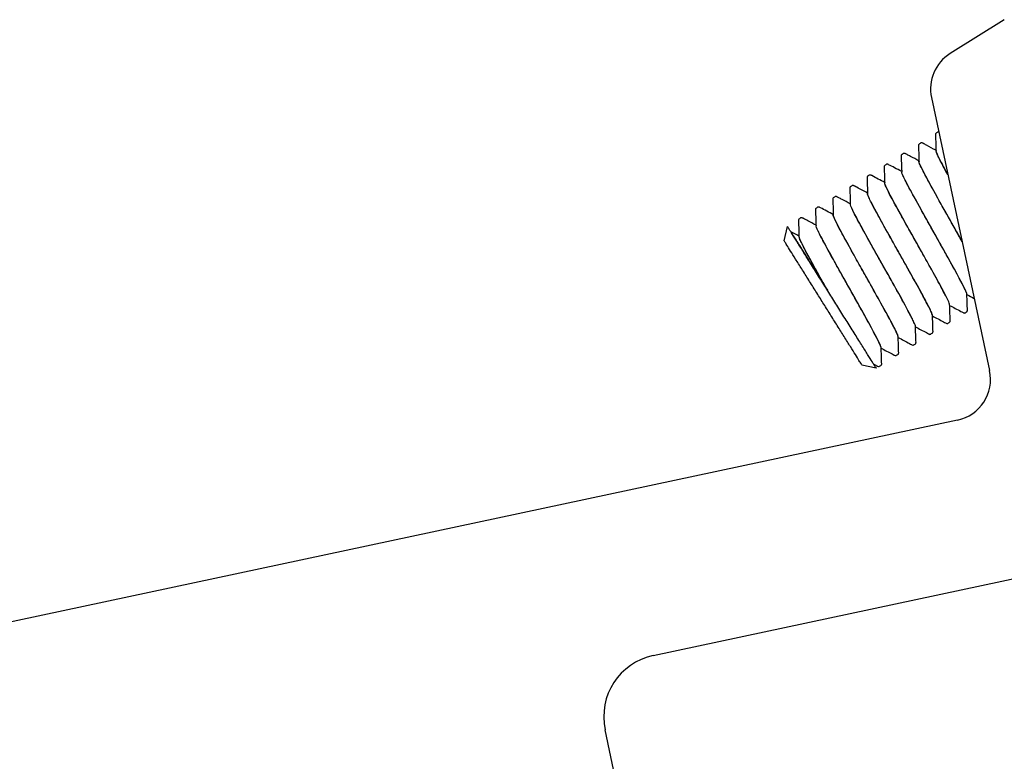
# Model space of a CAD drawing. Units: millimetres. Extents: x 0 to 49754, y 0 to 1470.
# Drawn here: x 49039 to 49086, y 552 to 588 of the extents above; entities that cross this region are included whole.
import ezdxf

# ---------------------------------------------------------------- set-up
doc = ezdxf.new("R2010")
doc.units = ezdxf.units.MM
doc.layers.add('02_Zubehör_sonstiges', color=7, linetype='Continuous', lineweight=25, true_color=0xff7f7f)

msp = doc.modelspace()

# ---------------------------------------------------------------- linework, layer by layer
at = {"layer": '02_Zubehör_sonstiges'}
for p, q in [((49085.902, 587.54), (49083.302, 585.913)), ((49082.407, 583.801), (49085.198, 570.707)), ((49083.659, 568.334), (49023.657, 555.545)), ((49069.067, 557.044), (49092.662, 562.073)), ((49067.592, 549.573), (49066.758, 553.485))]:
    msp.add_line(p, q, dxfattribs=at)
at = {"layer": '02_Zubehör_sonstiges', "extrusion": (-0.208467, 0.978029, 0)}
for p, q in [((49075.349, 576.927), (49075.508, 577.616)), ((49079.062, 570.992), (49079.751, 570.834))]:
    msp.add_line(p, q, dxfattribs=at)
at = {"layer": '02_Zubehör_sonstiges'}
for centre, radius, start, end in [((49084.363, 584.218), 2, 122.0325, 192.0325), ((49083.242, 570.29), 2, 282.0325, 12.0325), ((49069.692, 554.11), 3, 102.0325, 192.0325)]:
    msp.add_arc(centre, radius, start, end, dxfattribs=at)
for points, knots in [([(49082.756, 582.163), (49082.749, 582.164), (49082.75, 582.158), (49082.723, 582.153), (49082.713, 582.149), (49082.703, 582.144), (49082.702, 582.143), (49082.702, 582.143), (49082.702, 582.143), (49082.701, 582.143), (49082.701, 582.142), (49082.692, 582.137), (49082.666, 582.12), (49082.647, 582.109), (49082.646, 582.108), (49082.609, 582.085), (49082.614, 582.078), (49082.603, 582.049), (49082.602, 582.037), (49082.602, 582.026), (49082.602, 582.025), (49082.602, 582.024), (49082.602, 582.023), (49082.602, 582.022), (49082.602, 582.022), (49082.603, 581.987), (49082.613, 581.688), (49082.622, 581.435), (49082.625, 581.348), (49082.628, 581.261)], [0.850774, 0.850774, 0.850774, 0.850774, 0.965988, 0.965988, 1.028721, 1.028721, 1.032627, 1.032627, 1.033604, 1.033604, 1.034092, 1.034092, 1.096593, 1.096593, 1.100499, 1.100499, 1.227155, 1.227155, 1.352827, 1.352827, 1.368452, 1.368452, 1.376265, 1.376265, 1.380171, 1.380171, 1.880177, 1.880177, 2.140893, 2.140893, 2.140893, 2.140893]), ([(49082.627, 581.276), (49082.476, 581.356), (49082.324, 581.437), (49082.113, 581.549), (49082.053, 581.581), (49081.99, 581.614), (49081.987, 581.615), (49081.983, 581.617), (49081.983, 581.618), (49081.945, 581.637), (49081.965, 581.626), (49081.94, 581.632), (49081.923, 581.633), (49081.9, 581.625), (49081.895, 581.623), (49081.89, 581.62), (49081.889, 581.62), (49081.887, 581.619), (49081.886, 581.618), (49081.886, 581.618), (49081.885, 581.618), (49081.885, 581.618), (49081.885, 581.617), (49081.876, 581.612), (49081.849, 581.595), (49081.831, 581.584), (49081.831, 581.584), (49081.83, 581.583), (49081.829, 581.583), (49081.793, 581.56), (49081.799, 581.555), (49081.787, 581.526), (49081.786, 581.515), (49081.785, 581.503), (49081.785, 581.5), (49081.785, 581.497), (49081.785, 581.496), (49081.786, 581.461), (49081.797, 581.162), (49081.805, 580.908), (49081.808, 580.821), (49081.811, 580.734)], [0.030669, 0.030669, 0.030669, 0.030669, 0.544751, 0.544751, 0.749033, 0.749033, 0.758609, 0.758609, 0.760562, 0.760562, 0.886258, 0.886258, 1.012175, 1.012175, 1.04345, 1.04345, 1.051263, 1.051263, 1.055169, 1.055169, 1.057122, 1.057122, 1.058099, 1.058099, 1.120599, 1.120599, 1.122552, 1.122552, 1.123529, 1.123529, 1.249887, 1.249887, 1.375494, 1.375494, 1.406746, 1.406746, 1.422371, 1.422371, 1.922371, 1.922371, 2.183428, 2.183428, 2.183428, 2.183428]), ([(49081.81, 580.765), (49081.672, 580.838), (49081.535, 580.911), (49081.343, 581.012), (49081.29, 581.04), (49081.217, 581.079), (49081.197, 581.09), (49081.172, 581.103), (49081.168, 581.105), (49081.161, 581.109), (49081.158, 581.11), (49081.155, 581.112), (49081.154, 581.112), (49081.152, 581.113), (49081.151, 581.114), (49081.131, 581.124), (49081.142, 581.118), (49081.126, 581.124), (49081.112, 581.128), (49081.085, 581.126), (49081.075, 581.123), (49081.062, 581.118), (49081.06, 581.116), (49081.057, 581.115), (49081.056, 581.114), (49081.056, 581.114), (49081.055, 581.114), (49081.055, 581.113), (49081.055, 581.113), (49081.046, 581.107), (49081.019, 581.091), (49081.001, 581.08), (49081.001, 581.079), (49081, 581.079), (49081, 581.079), (49080.999, 581.078), (49080.999, 581.078), (49080.981, 581.067), (49080.981, 581.065), (49080.963, 581.041), (49080.959, 581.025), (49080.956, 581.007), (49080.956, 581.002), (49080.956, 580.996), (49080.956, 580.995), (49080.957, 580.957), (49080.967, 580.66), (49080.976, 580.407), (49080.979, 580.319), (49080.982, 580.232)], [0.014386, 0.014386, 0.014386, 0.014386, 0.482484, 0.482484, 0.663415, 0.663415, 0.731265, 0.731265, 0.74689, 0.74689, 0.754702, 0.754702, 0.758608, 0.758608, 0.760561, 0.760561, 0.826668, 0.826668, 0.952373, 0.952373, 1.015115, 1.015115, 1.030744, 1.030744, 1.034651, 1.034651, 1.036604, 1.036604, 1.037092, 1.037092, 1.099593, 1.099593, 1.101546, 1.101546, 1.102522, 1.102522, 1.103011, 1.103011, 1.165348, 1.165348, 1.291831, 1.291831, 1.354377, 1.354377, 1.370002, 1.370002, 1.870022, 1.870022, 2.131749, 2.131749, 2.131749, 2.131749]), ([(49083.193, 580.114), (49083.132, 580.226), (49083.004, 580.463), (49082.782, 580.885), (49082.651, 581.161), (49082.628, 581.247), (49082.628, 581.261)], [143.4086931, 143.4086931, 143.4086931, 143.4086931, 143.5549303, 143.7391038, 144.1077735, 144.2472367, 144.2472367, 144.2472367, 144.2472367]), ([(49083.193, 580.111), (49083.127, 580.231), (49082.993, 580.48), (49082.824, 580.801), (49082.701, 581.051), (49082.655, 581.163), (49082.642, 581.203), (49082.641, 581.207)], [137.1340303, 137.1340303, 137.1340303, 137.1340303, 137.2895459, 137.4737458, 137.6579031, 137.8420605, 137.8630432, 137.8630432, 137.8630432, 137.8630432]), ([(49080.981, 580.254), (49080.865, 580.315), (49080.75, 580.377), (49080.541, 580.487), (49080.448, 580.537), (49080.35, 580.588), (49080.345, 580.591), (49080.34, 580.594), (49080.339, 580.594), (49080.337, 580.595), (49080.336, 580.596), (49080.3, 580.615), (49080.319, 580.604), (49080.293, 580.61), (49080.274, 580.61), (49080.25, 580.601), (49080.246, 580.599), (49080.241, 580.596), (49080.24, 580.596), (49080.239, 580.595), (49080.239, 580.595), (49080.23, 580.59), (49080.204, 580.573), (49080.186, 580.562), (49080.185, 580.561), (49080.184, 580.561), (49080.184, 580.561), (49080.148, 580.538), (49080.153, 580.531), (49080.141, 580.503), (49080.14, 580.491), (49080.14, 580.479), (49080.14, 580.477), (49080.14, 580.474), (49080.14, 580.474), (49080.141, 580.439), (49080.151, 580.14), (49080.16, 579.887), (49080.163, 579.8), (49080.166, 579.713)], [0.030312, 0.030312, 0.030312, 0.030312, 0.422658, 0.422658, 0.739651, 0.739651, 0.75451, 0.75451, 0.758416, 0.758416, 0.760369, 0.760369, 0.882266, 0.882266, 1.008377, 1.008377, 1.039655, 1.039655, 1.043561, 1.043561, 1.04405, 1.04405, 1.106551, 1.106551, 1.108504, 1.108504, 1.10948, 1.10948, 1.236004, 1.236004, 1.361642, 1.361642, 1.392894, 1.392894, 1.400707, 1.400707, 1.900708, 1.900708, 2.161729, 2.161729, 2.161729, 2.161729]), ([(49083.877, 576.906), (49083.762, 577.111), (49083.447, 577.672), (49082.915, 578.615), (49082.375, 579.586), (49082.043, 580.206), (49081.875, 580.546), (49081.804, 580.713), (49081.799, 580.758), (49081.809, 580.761), (49081.81, 580.762)], [129.878988, 129.878988, 129.878988, 129.878988, 130.102378, 130.471041, 130.839689, 131.208337, 131.392488, 131.576639, 131.760857, 131.779321, 131.779321, 131.779321, 131.779321]), ([(49083.876, 576.91), (49083.767, 577.104), (49083.457, 577.655), (49082.933, 578.586), (49082.478, 579.402), (49082.181, 579.949), (49082.003, 580.287), (49081.88, 580.537), (49081.822, 580.676), (49081.812, 580.722), (49081.811, 580.734)], [136.155832, 136.155832, 136.155832, 136.155832, 136.368083, 136.736714, 137.105346, 137.289546, 137.473746, 137.657903, 137.84206, 137.958081, 137.958081, 137.958081, 137.958081]), ([(49080.165, 579.732), (49079.959, 579.841), (49079.752, 579.951), (49079.536, 580.065), (49079.526, 580.071), (49079.515, 580.076), (49079.514, 580.076), (49079.477, 580.097), (49079.497, 580.085), (49079.472, 580.09), (49079.454, 580.091), (49079.431, 580.084), (49079.426, 580.082), (49079.421, 580.079), (49079.42, 580.078), (49079.418, 580.077), (49079.417, 580.077), (49079.417, 580.076), (49079.417, 580.076), (49079.408, 580.071), (49079.381, 580.054), (49079.362, 580.042), (49079.361, 580.042), (49079.324, 580.019), (49079.331, 580.013), (49079.319, 579.985), (49079.317, 579.973), (49079.317, 579.961), (49079.317, 579.959), (49079.317, 579.956), (49079.317, 579.955), (49079.318, 579.92), (49079.328, 579.622), (49079.337, 579.368), (49079.34, 579.281), (49079.343, 579.194)], [0.023394, 0.023394, 0.023394, 0.023394, 0.724502, 0.724502, 0.758463, 0.758463, 0.760416, 0.760416, 0.887244, 0.887244, 1.013186, 1.013186, 1.044461, 1.044461, 1.052274, 1.052274, 1.05618, 1.05618, 1.057157, 1.057157, 1.119658, 1.119658, 1.123565, 1.123565, 1.249937, 1.249937, 1.375553, 1.375553, 1.406806, 1.406806, 1.414618, 1.414618, 1.914629, 1.914629, 2.176096, 2.176096, 2.176096, 2.176096]), ([(49084.077, 574.466), (49084.065, 574.497), (49084.026, 574.59), (49083.922, 574.805), (49083.751, 575.132), (49083.532, 575.535), (49083.192, 576.15), (49082.706, 577.016), (49082.094, 578.102), (49081.554, 579.073), (49081.222, 579.692), (49081.054, 580.033), (49080.993, 580.176), (49080.982, 580.221), (49080.982, 580.232)], [128.870035, 128.870035, 128.870035, 128.870035, 128.996956, 129.18118, 129.365404, 129.54956, 129.733716, 130.102378, 130.471041, 130.839689, 131.208337, 131.392488, 131.576639, 131.68289, 131.68289, 131.68289, 131.68289]), ([(49084.106, 574.368), (49084.105, 574.399), (49084.039, 574.57), (49083.806, 575.026), (49083.519, 575.556), (49083.267, 576.013), (49082.985, 576.517), (49082.588, 577.223), (49082.083, 578.12), (49081.534, 579.104), (49081.21, 579.711), (49081.093, 579.952), (49081.063, 580.017)], [122.428124, 122.428124, 122.428124, 122.428124, 122.731353, 123.099984, 123.284156, 123.468328, 123.65251, 123.836693, 124.205324, 124.573955, 124.942615, 125.123911, 125.123911, 125.123911, 125.123911]), ([(49079.342, 579.226), (49079.17, 579.317), (49078.998, 579.408), (49078.794, 579.517), (49078.76, 579.534), (49078.718, 579.557), (49078.709, 579.562), (49078.695, 579.569), (49078.69, 579.571), (49078.686, 579.574), (49078.685, 579.574), (49078.666, 579.584), (49078.676, 579.579), (49078.66, 579.585), (49078.645, 579.589), (49078.616, 579.585), (49078.605, 579.582), (49078.594, 579.576), (49078.593, 579.575), (49078.591, 579.574), (49078.59, 579.574), (49078.59, 579.574), (49078.59, 579.574), (49078.58, 579.568), (49078.554, 579.551), (49078.536, 579.54), (49078.536, 579.54), (49078.535, 579.539), (49078.534, 579.539), (49078.534, 579.539), (49078.534, 579.539), (49078.516, 579.528), (49078.516, 579.525), (49078.498, 579.501), (49078.493, 579.485), (49078.491, 579.467), (49078.491, 579.462), (49078.491, 579.456), (49078.491, 579.455), (49078.492, 579.417), (49078.502, 579.12), (49078.511, 578.867), (49078.514, 578.78), (49078.517, 578.692)], [0.017123, 0.017123, 0.017123, 0.017123, 0.600098, 0.600098, 0.712617, 0.712617, 0.743867, 0.743867, 0.759492, 0.759492, 0.760468, 0.760468, 0.823867, 0.823867, 0.949758, 0.949758, 1.012532, 1.012532, 1.020345, 1.020345, 1.024252, 1.024252, 1.02474, 1.02474, 1.087241, 1.087241, 1.089194, 1.089194, 1.09017, 1.09017, 1.090659, 1.090659, 1.151898, 1.151898, 1.27849, 1.27849, 1.341035, 1.341035, 1.356661, 1.356661, 1.856673, 1.856673, 2.118204, 2.118204, 2.118204, 2.118204]), ([(49083.28, 573.867), (49083.279, 573.897), (49083.221, 574.054), (49082.925, 574.627), (49082.52, 575.363), (49082.147, 576.031), (49081.851, 576.559), (49081.548, 577.096), (49081.156, 577.794), (49080.709, 578.598), (49080.377, 579.217), (49080.218, 579.543), (49080.166, 579.675), (49080.162, 579.712), (49080.166, 579.719)], [116.172366, 116.172366, 116.172366, 116.172366, 116.46562, 116.834287, 117.202954, 117.387114, 117.571275, 117.755501, 117.939728, 118.30837, 118.677012, 118.861245, 119.045478, 119.176551, 119.176551, 119.176551, 119.176551]), ([(49083.099, 574.287), (49083.045, 574.393), (49082.924, 574.625), (49082.698, 575.042), (49082.446, 575.5), (49082.164, 576.004), (49081.767, 576.709), (49081.262, 577.606), (49080.713, 578.591), (49080.323, 579.321), (49080.183, 579.628), (49080.166, 579.701), (49080.166, 579.713)], [122.888411, 122.888411, 122.888411, 122.888411, 123.099984, 123.284156, 123.468328, 123.65251, 123.836693, 124.205324, 124.573955, 124.942615, 125.311276, 125.422999, 125.422999, 125.422999, 125.422999]), ([(49078.516, 578.707), (49078.384, 578.777), (49078.251, 578.847), (49078.066, 578.946), (49078.012, 578.974), (49077.939, 579.013), (49077.919, 579.023), (49077.895, 579.036), (49077.89, 579.039), (49077.883, 579.042), (49077.881, 579.043), (49077.877, 579.045), (49077.876, 579.046), (49077.875, 579.047), (49077.874, 579.047), (49077.836, 579.067), (49077.856, 579.056), (49077.831, 579.061), (49077.814, 579.062), (49077.791, 579.055), (49077.786, 579.053), (49077.781, 579.05), (49077.78, 579.049), (49077.778, 579.048), (49077.777, 579.048), (49077.777, 579.047), (49077.776, 579.047), (49077.776, 579.047), (49077.776, 579.047), (49077.767, 579.042), (49077.74, 579.025), (49077.722, 579.013), (49077.722, 579.013), (49077.721, 579.013), (49077.72, 579.012), (49077.684, 578.99), (49077.69, 578.984), (49077.681, 578.963), (49077.679, 578.957), (49077.677, 578.945), (49077.677, 578.94), (49077.676, 578.933), (49077.676, 578.93), (49077.676, 578.927), (49077.676, 578.926), (49077.677, 578.891), (49077.688, 578.592), (49077.696, 578.338), (49077.699, 578.251), (49077.702, 578.164)], [0.03279, 0.03279, 0.03279, 0.03279, 0.482305, 0.482305, 0.663169, 0.663169, 0.730993, 0.730993, 0.746618, 0.746618, 0.75443, 0.75443, 0.758337, 0.758337, 0.76029, 0.76029, 0.886422, 0.886422, 1.012334, 1.012334, 1.043608, 1.043608, 1.051421, 1.051421, 1.055328, 1.055328, 1.057281, 1.057281, 1.058257, 1.058257, 1.120757, 1.120757, 1.12271, 1.12271, 1.123687, 1.123687, 1.250021, 1.250021, 1.312618, 1.312618, 1.375159, 1.375159, 1.406411, 1.406411, 1.422036, 1.422036, 1.922044, 1.922044, 2.183434, 2.183434, 2.183434, 2.183434]), ([(49079.375, 579.088), (49079.362, 579.119), (49079.338, 579.185), (49079.335, 579.216), (49079.342, 579.221)], [112.6724353, 112.6724353, 112.6724353, 112.6724353, 112.7801177, 112.9467479, 112.9467479, 112.9467479, 112.9467479]), ([(49082.457, 573.341), (49082.466, 573.361), (49082.414, 573.513), (49082.104, 574.113), (49081.699, 574.849), (49081.326, 575.518), (49081.03, 576.045), (49080.727, 576.583), (49080.335, 577.281), (49079.888, 578.084), (49079.556, 578.704), (49079.397, 579.03), (49079.35, 579.148), (49079.343, 579.185), (49079.343, 579.194)], [116.122477, 116.122477, 116.122477, 116.122477, 116.46562, 116.834287, 117.202954, 117.387114, 117.571275, 117.755501, 117.939728, 118.30837, 118.677012, 118.861245, 119.045478, 119.12632, 119.12632, 119.12632, 119.12632]), ([(49077.701, 578.192), (49077.495, 578.301), (49077.289, 578.41), (49077.069, 578.527), (49077.045, 578.539), (49077.035, 578.545), (49077.026, 578.549), (49076.999, 578.554), (49076.98, 578.555), (49076.956, 578.545), (49076.951, 578.543), (49076.947, 578.54), (49076.946, 578.54), (49076.937, 578.534), (49076.911, 578.518), (49076.893, 578.506), (49076.892, 578.506), (49076.891, 578.506), (49076.891, 578.505), (49076.855, 578.483), (49076.859, 578.475), (49076.848, 578.446), (49076.847, 578.434), (49076.847, 578.423), (49076.847, 578.422), (49076.847, 578.42), (49076.847, 578.42), (49076.848, 578.383), (49076.859, 578.087), (49076.867, 577.833), (49076.87, 577.746), (49076.873, 577.658)], [0.0156, 0.0156, 0.0156, 0.0156, 0.716212, 0.716212, 0.760932, 0.760932, 0.886138, 0.886138, 1.012343, 1.012343, 1.043624, 1.043624, 1.0446, 1.0446, 1.1071, 1.1071, 1.109054, 1.109054, 1.11003, 1.11003, 1.236705, 1.236705, 1.362404, 1.362404, 1.378029, 1.378029, 1.381936, 1.381936, 1.881949, 1.881949, 2.143613, 2.143613, 2.143613, 2.143613]), ([(49081.558, 573.048), (49081.554, 573.055), (49081.487, 573.201), (49081.279, 573.606), (49080.786, 574.502), (49080.292, 575.38), (49079.89, 576.094), (49079.595, 576.621), (49079.317, 577.119), (49078.987, 577.718), (49078.67, 578.313), (49078.532, 578.615), (49078.517, 578.683), (49078.517, 578.692)], [110.178978, 110.178978, 110.178978, 110.178978, 110.199966, 110.568599, 110.937238, 111.305878, 111.490113, 111.674347, 111.858581, 112.042815, 112.411466, 112.780118, 112.87194, 112.87194, 112.87194, 112.87194]), ([(49081.641, 572.828), (49081.641, 572.842), (49081.626, 572.896), (49081.527, 573.121), (49081.258, 573.64), (49080.854, 574.376), (49080.476, 575.051), (49080.178, 575.581), (49079.876, 576.118), (49079.485, 576.815), (49079.036, 577.621), (49078.68, 578.289), (49078.571, 578.529), (49078.545, 578.597)], [103.615899, 103.615899, 103.615899, 103.615899, 103.750159, 103.93439, 104.303037, 104.671684, 104.855918, 105.040152, 105.224464, 105.408777, 105.777455, 106.145922, 106.43288, 106.43288, 106.43288, 106.43288]), ([(49082.457, 573.348), (49082.456, 573.381), (49082.39, 573.553), (49082.1, 574.12), (49081.607, 575.015), (49081.113, 575.894), (49080.711, 576.608), (49080.416, 577.134), (49080.137, 577.633), (49079.808, 578.231), (49079.615, 578.593), (49079.52, 578.782), (49079.518, 578.785)], [109.876984, 109.876984, 109.876984, 109.876984, 110.199966, 110.568599, 110.937238, 111.305878, 111.490113, 111.674347, 111.858581, 112.042815, 112.411466, 112.41832, 112.41832, 112.41832, 112.41832]), ([(49076.873, 577.684), (49076.741, 577.754), (49076.609, 577.824), (49076.407, 577.93), (49076.337, 577.967), (49076.254, 578.011), (49076.241, 578.018), (49076.227, 578.026), (49076.226, 578.026), (49076.188, 578.047), (49076.207, 578.036), (49076.18, 578.041), (49076.161, 578.041), (49076.137, 578.031), (49076.133, 578.029), (49076.119, 578.021), (49076.093, 578.004), (49076.075, 577.993), (49076.074, 577.992), (49076.073, 577.992), (49076.073, 577.992), (49076.037, 577.969), (49076.042, 577.962), (49076.03, 577.933), (49076.029, 577.922), (49076.029, 577.91), (49076.029, 577.908), (49076.029, 577.905), (49076.029, 577.905), (49076.03, 577.87), (49076.04, 577.572), (49076.049, 577.318), (49076.052, 577.231), (49076.055, 577.145)], [0.027234, 0.027234, 0.027234, 0.027234, 0.474679, 0.474679, 0.711901, 0.711901, 0.75638, 0.75638, 0.760286, 0.760286, 0.885479, 0.885479, 1.011648, 1.011648, 1.042926, 1.042926, 1.105426, 1.105426, 1.107379, 1.107379, 1.108356, 1.108356, 1.234905, 1.234905, 1.360555, 1.360555, 1.391807, 1.391807, 1.395713, 1.395713, 1.895715, 1.895715, 2.156382, 2.156382, 2.156382, 2.156382]), ([(49080.811, 572.327), (49080.811, 572.341), (49080.797, 572.395), (49080.728, 572.555), (49080.597, 572.819), (49080.349, 573.286), (49079.932, 574.042), (49079.441, 574.917), (49079.037, 575.633), (49078.744, 576.155), (49078.471, 576.646), (49078.146, 577.237), (49077.828, 577.834), (49077.689, 578.143), (49077.693, 578.186), (49077.701, 578.188)], [97.341535, 97.341535, 97.341535, 97.341535, 97.484749, 97.669022, 97.853256, 98.037489, 98.40614, 98.774791, 98.959024, 99.143257, 99.327469, 99.51168, 99.880335, 100.24899, 100.399537, 100.399537, 100.399537, 100.399537]), ([(49080.812, 572.299), (49080.815, 572.299), (49080.825, 572.306), (49080.812, 572.366), (49080.706, 572.608), (49080.438, 573.126), (49080.033, 573.862), (49079.655, 574.538), (49079.357, 575.068), (49079.055, 575.605), (49078.664, 576.301), (49078.215, 577.108), (49077.831, 577.829), (49077.713, 578.096), (49077.703, 578.156), (49077.702, 578.164)], [103.519302, 103.519302, 103.519302, 103.519302, 103.565927, 103.750159, 103.93439, 104.303037, 104.671684, 104.855918, 105.040152, 105.224464, 105.408777, 105.777455, 106.145922, 106.514565, 106.58918, 106.58918, 106.58918, 106.58918]), ([(49079.982, 571.854), (49079.979, 571.863), (49079.963, 571.911), (49079.907, 572.042), (49079.776, 572.305), (49079.528, 572.772), (49079.111, 573.528), (49078.62, 574.403), (49078.216, 575.12), (49077.923, 575.642), (49077.65, 576.132), (49077.325, 576.724), (49077.007, 577.321), (49076.883, 577.597), (49076.874, 577.653), (49076.873, 577.658)], [97.435587, 97.435587, 97.435587, 97.435587, 97.484749, 97.669022, 97.853256, 98.037489, 98.40614, 98.774791, 98.959024, 99.143257, 99.327469, 99.51168, 99.880335, 100.24899, 100.305605, 100.305605, 100.305605, 100.305605]), ([(49075.662, 577.369), (49075.662, 577.369), (49075.668, 577.359), (49075.693, 577.32), (49075.713, 577.287), (49075.768, 577.199), (49075.803, 577.144), (49075.887, 577.01), (49075.936, 576.932), (49076.046, 576.755), (49076.108, 576.657), (49076.191, 576.524), (49076.208, 576.497), (49076.243, 576.441), (49076.261, 576.413), (49076.314, 576.327), (49076.351, 576.267), (49076.539, 575.968), (49076.704, 575.703), (49077.051, 575.149), (49077.232, 574.859), (49077.415, 574.568)], [18.129961, 18.129961, 18.129961, 18.129961, 18.63582, 18.63582, 19.203675, 19.203675, 19.764128, 19.764128, 20.324325, 20.324325, 20.868315, 20.868315, 21.005731, 21.005731, 21.142603, 21.142603, 21.414818, 21.414818, 22.477335, 22.477335, 23.513418, 23.513418, 23.513418, 23.513418]), ([(49077.426, 574.549), (49077.312, 574.752), (49077.101, 575.128), (49076.812, 575.647), (49076.567, 576.092), (49076.364, 576.47), (49076.156, 576.874), (49076.065, 577.079), (49076.055, 577.138), (49076.055, 577.145)], [92.666139, 92.666139, 92.666139, 92.666139, 92.877866, 93.062087, 93.246308, 93.430461, 93.614613, 93.983269, 94.050757, 94.050757, 94.050757, 94.050757]), ([(49077.415, 574.568), (49077.3, 574.772), (49076.991, 575.322), (49076.627, 575.978), (49076.352, 576.489), (49076.193, 576.798), (49076.091, 577.014), (49076.06, 577.103), (49076.056, 577.13), (49076.056, 577.133)], [86.398367, 86.398367, 86.398367, 86.398367, 86.612254, 86.980887, 87.16505, 87.349214, 87.533406, 87.717597, 87.750673, 87.750673, 87.750673, 87.750673]), ([(49079.995, 571.799), (49079.995, 571.816), (49079.976, 571.88), (49079.867, 572.125), (49079.6, 572.641), (49079.103, 573.543), (49078.504, 574.607), (49078, 575.501), (49077.633, 576.16), (49077.388, 576.605), (49077.185, 576.984), (49077.058, 577.231), (49077, 577.349), (49076.983, 577.383)], [91.051626, 91.051626, 91.051626, 91.051626, 91.2191, 91.403373, 91.772125, 92.14059, 92.509228, 92.877866, 93.062087, 93.246308, 93.430461, 93.614613, 93.697586, 93.697586, 93.697586, 93.697586]), ([(49083.281, 573.834), (49083.46, 573.74), (49083.639, 573.645), (49083.853, 573.532), (49083.887, 573.513), (49083.926, 573.493), (49083.931, 573.49), (49083.936, 573.488), (49083.937, 573.487), (49083.996, 573.456), (49083.97, 573.47), (49084.01, 573.477), (49084.021, 573.48), (49084.031, 573.486), (49084.032, 573.486), (49084.033, 573.487), (49084.033, 573.487), (49084.033, 573.487), (49084.033, 573.487), (49084.043, 573.493), (49084.069, 573.51), (49084.087, 573.521), (49084.088, 573.521), (49084.088, 573.522), (49084.089, 573.522), (49084.089, 573.522), (49084.089, 573.522), (49084.107, 573.533), (49084.107, 573.536), (49084.126, 573.56), (49084.13, 573.577), (49084.132, 573.595), (49084.132, 573.6), (49084.132, 573.605), (49084.132, 573.606), (49084.132, 573.607), (49084.132, 573.607), (49084.131, 573.644), (49084.121, 573.94), (49084.112, 574.194), (49084.109, 574.281), (49084.106, 574.368)], [0.017115, 0.017115, 0.017115, 0.017115, 0.625, 0.625, 0.742188, 0.742188, 0.757813, 0.757813, 0.759766, 0.759766, 0.957458, 0.957458, 1.020239, 1.020239, 1.024145, 1.024145, 1.026098, 1.026098, 1.026586, 1.026586, 1.089087, 1.089087, 1.09104, 1.09104, 1.092016, 1.092016, 1.092504, 1.092504, 1.153298, 1.153298, 1.27997, 1.27997, 1.342516, 1.342516, 1.350329, 1.350329, 1.354235, 1.354235, 1.854248, 1.854248, 2.115671, 2.115671, 2.115671, 2.115671]), ([(49082.458, 573.329), (49082.635, 573.235), (49082.812, 573.141), (49083.024, 573.029), (49083.058, 573.011), (49083.098, 572.99), (49083.102, 572.987), (49083.107, 572.985), (49083.108, 572.984), (49083.173, 572.95), (49083.142, 572.967), (49083.183, 572.973), (49083.192, 572.976), (49083.202, 572.982), (49083.203, 572.982), (49083.205, 572.983), (49083.206, 572.984), (49083.206, 572.984), (49083.206, 572.984), (49083.215, 572.99), (49083.242, 573.006), (49083.26, 573.018), (49083.261, 573.018), (49083.261, 573.019), (49083.262, 573.019), (49083.298, 573.041), (49083.292, 573.047), (49083.304, 573.076), (49083.305, 573.088), (49083.306, 573.1), (49083.306, 573.102), (49083.306, 573.105), (49083.306, 573.105), (49083.305, 573.14), (49083.294, 573.439), (49083.286, 573.692), (49083.283, 573.78), (49083.28, 573.867)], [0.023375, 0.023375, 0.023375, 0.023375, 0.625, 0.625, 0.742188, 0.742188, 0.757813, 0.757813, 0.759766, 0.759766, 0.980079, 0.980079, 1.042771, 1.042771, 1.050584, 1.050584, 1.05449, 1.05449, 1.055467, 1.055467, 1.117967, 1.117967, 1.11992, 1.11992, 1.120896, 1.120896, 1.247297, 1.247297, 1.372919, 1.372919, 1.404171, 1.404171, 1.411983, 1.411983, 1.911992, 1.911992, 2.173476, 2.173476, 2.173476, 2.173476]), ([(49081.642, 572.807), (49081.817, 572.714), (49081.992, 572.621), (49082.202, 572.51), (49082.236, 572.492), (49082.275, 572.471), (49082.28, 572.469), (49082.285, 572.466), (49082.286, 572.466), (49082.349, 572.432), (49082.32, 572.448), (49082.36, 572.455), (49082.37, 572.458), (49082.38, 572.464), (49082.381, 572.464), (49082.383, 572.465), (49082.383, 572.465), (49082.383, 572.465), (49082.384, 572.466), (49082.392, 572.471), (49082.419, 572.488), (49082.437, 572.499), (49082.438, 572.499), (49082.439, 572.5), (49082.439, 572.5), (49082.475, 572.523), (49082.47, 572.529), (49082.481, 572.557), (49082.483, 572.569), (49082.483, 572.581), (49082.483, 572.583), (49082.483, 572.586), (49082.483, 572.586), (49082.482, 572.621), (49082.472, 572.92), (49082.463, 573.174), (49082.46, 573.261), (49082.457, 573.348)], [0.030444, 0.030444, 0.030444, 0.030444, 0.625, 0.625, 0.742188, 0.742188, 0.757813, 0.757813, 0.759766, 0.759766, 0.972794, 0.972794, 1.035495, 1.035495, 1.043308, 1.043308, 1.045261, 1.045261, 1.046237, 1.046237, 1.108738, 1.108738, 1.110691, 1.110691, 1.111668, 1.111668, 1.238123, 1.238123, 1.363742, 1.363742, 1.394994, 1.394994, 1.402806, 1.402806, 1.902822, 1.902822, 2.164309, 2.164309, 2.164309, 2.164309]), ([(49080.813, 572.296), (49080.992, 572.201), (49081.172, 572.105), (49081.387, 571.992), (49081.421, 571.973), (49081.46, 571.953), (49081.465, 571.95), (49081.47, 571.948), (49081.471, 571.947), (49081.532, 571.915), (49081.504, 571.93), (49081.545, 571.937), (49081.556, 571.94), (49081.566, 571.946), (49081.566, 571.946), (49081.567, 571.947), (49081.567, 571.947), (49081.568, 571.947), (49081.568, 571.947), (49081.577, 571.953), (49081.603, 571.969), (49081.622, 571.981), (49081.623, 571.982), (49081.66, 572.005), (49081.656, 572.013), (49081.667, 572.043), (49081.667, 572.055), (49081.667, 572.065), (49081.667, 572.067), (49081.666, 572.104), (49081.656, 572.401), (49081.647, 572.654), (49081.644, 572.741), (49081.641, 572.828)], [0.014299, 0.014299, 0.014299, 0.014299, 0.625, 0.625, 0.742188, 0.742188, 0.757813, 0.757813, 0.759766, 0.759766, 0.966693, 0.966693, 1.029443, 1.029443, 1.033349, 1.033349, 1.035303, 1.035303, 1.036279, 1.036279, 1.098781, 1.098781, 1.102687, 1.102687, 1.229485, 1.229485, 1.355225, 1.355225, 1.37085, 1.37085, 1.870853, 1.870853, 2.131959, 2.131959, 2.131959, 2.131959]), ([(49079.996, 571.784), (49080.171, 571.692), (49080.346, 571.599), (49080.555, 571.488), (49080.59, 571.47), (49080.629, 571.449), (49080.633, 571.447), (49080.638, 571.444), (49080.639, 571.444), (49080.706, 571.408), (49080.674, 571.426), (49080.714, 571.433), (49080.724, 571.436), (49080.734, 571.441), (49080.735, 571.442), (49080.736, 571.443), (49080.737, 571.443), (49080.738, 571.443), (49080.738, 571.443), (49080.746, 571.449), (49080.773, 571.466), (49080.791, 571.477), (49080.792, 571.477), (49080.793, 571.478), (49080.793, 571.478), (49080.829, 571.501), (49080.823, 571.506), (49080.832, 571.526), (49080.834, 571.533), (49080.836, 571.544), (49080.837, 571.55), (49080.837, 571.557), (49080.837, 571.559), (49080.837, 571.562), (49080.837, 571.563), (49080.837, 571.565), (49080.837, 571.566), (49080.836, 571.6), (49080.826, 571.899), (49080.817, 572.153), (49080.814, 572.24), (49080.811, 572.327)], [0.03126, 0.03126, 0.03126, 0.03126, 0.625, 0.625, 0.742188, 0.742188, 0.757813, 0.757813, 0.759766, 0.759766, 0.985765, 0.985765, 1.048438, 1.048438, 1.056251, 1.056251, 1.060157, 1.060157, 1.061134, 1.061134, 1.123634, 1.123634, 1.125587, 1.125587, 1.126564, 1.126564, 1.252818, 1.252818, 1.315411, 1.315411, 1.377949, 1.377949, 1.409201, 1.409201, 1.424827, 1.424827, 1.432639, 1.432639, 1.93264, 1.93264, 2.193478, 2.193478, 2.193478, 2.193478]), ([(49079.636, 571.017), (49079.682, 570.993), (49079.728, 570.968), (49079.784, 570.939), (49079.793, 570.934), (49079.807, 570.927), (49079.811, 570.925), (49079.818, 570.921), (49079.82, 570.92), (49079.824, 570.918), (49079.825, 570.917), (49079.886, 570.885), (49079.86, 570.9), (49079.901, 570.907), (49079.911, 570.91), (49079.921, 570.916), (49079.921, 570.917), (49079.922, 570.917), (49079.922, 570.917), (49079.931, 570.923), (49079.958, 570.939), (49079.976, 570.951), (49079.976, 570.951), (49079.977, 570.952), (49079.978, 570.952), (49079.978, 570.952), (49079.978, 570.952), (49080.014, 570.975), (49080.009, 570.982), (49080.021, 571.012), (49080.021, 571.023), (49080.022, 571.034), (49080.022, 571.035), (49080.022, 571.037), (49080.021, 571.037), (49080.02, 571.073), (49080.01, 571.371), (49080.001, 571.625), (49079.998, 571.712), (49079.995, 571.799)], [0, 0, 0, 0, 0.15625, 0.15625, 0.1875, 0.1875, 0.203125, 0.203125, 0.210938, 0.210938, 0.214844, 0.214844, 0.419029, 0.419029, 0.481773, 0.481773, 0.485679, 0.485679, 0.486656, 0.486656, 0.549156, 0.549156, 0.55111, 0.55111, 0.552086, 0.552086, 0.552574, 0.552574, 0.679316, 0.679316, 0.805007, 0.805007, 0.820633, 0.820633, 0.828445, 0.828445, 1.32845, 1.32845, 1.58962, 1.58962, 1.58962, 1.58962])]:
    msp.add_open_spline(points, degree=3, knots=knots, dxfattribs=at)
for points, knots in [([(49079.751, 570.834), (49079.751, 570.834), (49077.629, 574.225), (49075.508, 577.616), (49075.508, 577.616)], [0, 0, 0, 6.283185, 6.283185, 12.566371, 12.566371, 12.566371]), ([(49079.062, 570.992), (49079.062, 570.992), (49077.206, 573.96), (49075.349, 576.927), (49075.349, 576.927)], [21.991149, 21.991149, 21.991149, 27.488936, 27.488936, 32.986723, 32.986723, 32.986723])]:
    msp.add_rational_spline(points, [1, 0.707106781187, 1, 0.707106781187, 1], degree=2, knots=knots, dxfattribs=at)
for points in [[(49076.054, 577.161), (49075.924, 577.23), (49075.793, 577.299), (49075.662, 577.369)], [(49084.107, 574.354), (49084.225, 574.291), (49084.343, 574.229), (49084.46, 574.166)]]:
    msp.add_open_spline(points, degree=3, dxfattribs=at)

doc.saveas('drawing.dxf')
